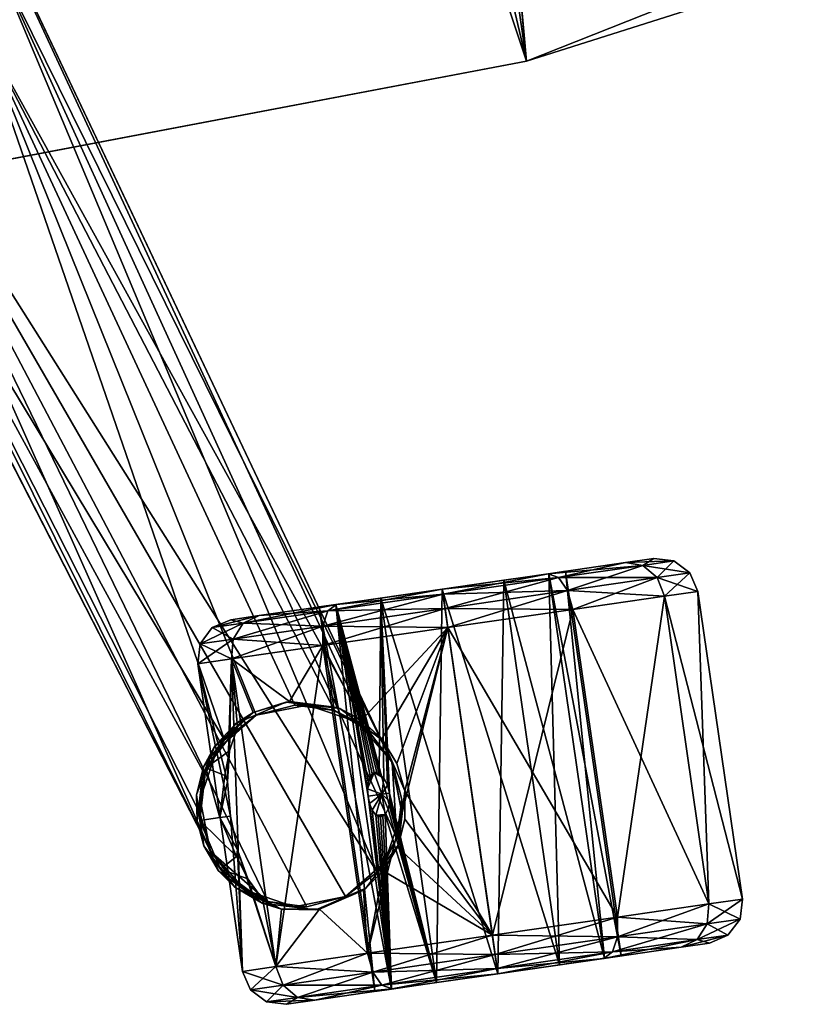
# Model space of a CAD drawing. Units: inches. Extents: x 800 to 997, y 1103 to 1254.
# Drawn here: x 855 to 859, y 1208 to 1213 of the extents above; entities that cross this region are included whole.
import ezdxf

# ---------------------------------------------------------------- set-up
doc = ezdxf.new("R2010")
doc.units = ezdxf.units.IN
doc.header["$MEASUREMENT"] = 0
for name, color, linetype in [('A-FURN', 7, 'Continuous'), ('A-FURN-ATTRIBUTE-T', 7, 'Continuous'), ('TK3SEAT_BASE', 250, 'Continuous'), ('TK3SEAT_SUP', 250, 'Continuous')]:
    doc.layers.add(name, color=color, linetype=linetype)

# ---------------------------------------------------------------- blocks, each defined once
blk = doc.blocks.new('3_NCOMNYQS')
at = {"layer": 'TK3SEAT_BASE'}
for points in [[(-8.9547, 5.7407, 15.5897), (-8.7901, 6.7457, 17.6353), (-8.6166, 7.1604, 15.7228)], [(-8.6166, 7.1604, 15.7228), (8.6927, 6.6946, 15.6732), (-8.9547, 5.7407, 15.5897)], [(-8.9547, 5.7407, 17.7005), (-8.7901, 6.7457, 17.6353), (-8.9547, 5.7407, 15.5897)], [(-8.7901, 6.7457, 17.6353), (-8.9547, 5.7407, 17.7005), (8.7082, 6.6441, 17.6525)], [(8.6927, 6.6946, 15.6732), (8.8406, 5.7407, 15.5897), (-8.9547, 5.7407, 15.5897)], [(-8.9547, 5.7407, 17.7005), (8.8406, 5.7407, 17.7005), (8.7082, 6.6441, 17.6525)], [(-9.1117, 2.1677, 15.4035), (-8.9547, 5.7407, 15.5897), (8.9827, 2.5061, 15.4126)], [(-9.0897, 2.6687, 17.6129), (8.9101, 4.1599, 17.649), (-8.9547, 5.7407, 17.7005)], [(8.9101, 4.1599, 17.649), (8.8406, 5.7407, 17.7005), (-8.9547, 5.7407, 17.7005)], [(-8.9547, 5.7407, 15.5897), (8.8406, 5.7407, 15.5897), (8.9827, 2.5061, 15.4126)]]:
    blk.add_3dface(points, dxfattribs=at)
for points, invisible_edges in [([(-8.9547, 5.7407, 15.5897), (-9.1117, 2.1677, 15.4035), (-9.0897, 2.6687, 17.6129)], 14), ([(-8.9547, 5.7407, 17.7005), (-8.9547, 5.7407, 15.5897), (-9.0897, 2.6687, 17.6129)], 2)]:
    blk.add_3dface(points, dxfattribs=dict(at, invisible_edges=invisible_edges))
at = {"layer": 'TK3SEAT_SUP'}
for points in [[(-13.4826, 6.1168, 1.2747), (-13.4106, 6.0209, 1.9013), (-13.4106, 6.1888, 1.2747)], [(-13.4826, 6.1168, 1.2747), (-13.4106, 6.1888, 1.2747), (-13.4826, 5.9585, 0.6842)], [(-13.4106, 6.1888, 1.2747), (-13.4106, 6.0209, 0.6482), (-13.4826, 5.9585, 0.6842)], [(-13.3121, 6.2152, 1.2747), (-13.4106, 6.1888, 1.2747), (-13.3121, 6.0438, 1.9145)], [(-13.4106, 6.1888, 1.2747), (-13.3121, 6.2152, 1.2747), (-13.4106, 6.0209, 0.6482)], [(-13.3121, 6.2152, 1.2747), (-13.3121, 6.0438, 0.635), (-13.4106, 6.0209, 0.6482)], [(-13.3121, 6.0438, 1.9145), (-13.4106, 6.1888, 1.2747), (-13.4106, 6.0209, 1.9013)], [(-11.7373, 6.0438, 0.635), (-13.3121, 6.0438, 0.635), (-11.7373, 6.2152, 1.2747)], [(-13.3121, 6.0438, 1.9145), (-11.7373, 6.0438, 1.9145), (-13.3121, 6.2152, 1.2747)], [(-11.7373, 6.0438, 1.9145), (-11.7373, 6.2152, 1.2747), (-13.3121, 6.2152, 1.2747)], [(-13.3121, 6.2152, 1.2747), (-11.7373, 6.2152, 1.2747), (-13.3121, 6.0438, 0.635)], [(-11.7373, 6.2152, 1.2747), (-11.6389, 6.1888, 1.2747), (-11.7373, 6.0438, 0.635)], [(-11.6389, 6.1888, 1.2747), (-11.7373, 6.2152, 1.2747), (-11.6389, 6.0209, 1.9013)], [(-11.7373, 6.2152, 1.2747), (-11.7373, 6.0438, 1.9145), (-11.6389, 6.0209, 1.9013)], [(-11.7373, 6.0438, 0.635), (-11.6389, 6.1888, 1.2747), (-11.6389, 6.0209, 0.6482)], [(-11.5669, 6.1168, 1.2747), (-11.6389, 6.0209, 0.6482), (-11.6389, 6.1888, 1.2747)], [(-11.5669, 6.1168, 1.2747), (-11.6389, 6.1888, 1.2747), (-11.5669, 5.9585, 1.8653)], [(-11.6389, 6.1888, 1.2747), (-11.6389, 6.0209, 1.9013), (-11.5669, 5.9585, 1.8653)], [(-13.509, 6.0184, 1.2747), (-13.4826, 6.1168, 1.2747), (-13.509, 5.8733, 0.7334)], [(-13.4826, 6.1168, 1.2747), (-13.509, 6.0184, 1.2747), (-13.4826, 5.9585, 1.8653)], [(-13.4826, 6.1168, 1.2747), (-13.4826, 5.9585, 0.6842), (-13.509, 5.8733, 0.7334)], [(-13.4826, 6.1168, 1.2747), (-13.4826, 5.9585, 1.8653), (-13.4106, 6.0209, 1.9013)], [(-11.5669, 6.1168, 1.2747), (-11.5669, 5.9585, 0.6842), (-11.6389, 6.0209, 0.6482)], [(-11.5405, 6.0184, 1.2747), (-11.5669, 6.1168, 1.2747), (-11.5405, 5.8733, 1.8161)], [(-11.5669, 6.1168, 1.2747), (-11.5405, 6.0184, 1.2747), (-11.5669, 5.9585, 0.6842)], [(-11.5669, 6.1168, 1.2747), (-11.5669, 5.9585, 1.8653), (-11.5405, 5.8733, 1.8161)], [(-13.3121, 5.5754, 0.1666), (-13.4106, 5.5623, 0.1895), (-13.3121, 6.0438, 0.635)], [(-13.3121, 5.5754, 2.3828), (-13.3121, 6.0438, 1.9145), (-13.4106, 6.0209, 1.9013)], [(-13.3121, 6.0438, 0.635), (-13.4106, 5.5623, 0.1895), (-13.4106, 6.0209, 0.6482)], [(-13.3121, 6.0438, 0.635), (-11.7373, 6.0438, 0.635), (-13.3121, 5.5754, 0.1666)], [(-11.7373, 6.0438, 1.9145), (-13.3121, 6.0438, 1.9145), (-11.7373, 5.5754, 2.3828)], [(-13.3121, 5.5754, 2.3828), (-11.7373, 5.5754, 2.3828), (-13.3121, 6.0438, 1.9145)], [(-11.7373, 6.0438, 0.635), (-11.7373, 5.5754, 0.1666), (-13.3121, 5.5754, 0.1666)], [(-11.7373, 5.5754, 2.3828), (-11.6389, 5.5623, 2.36), (-11.7373, 6.0438, 1.9145)], [(-11.7373, 5.5754, 0.1666), (-11.7373, 6.0438, 0.635), (-11.6389, 6.0209, 0.6482)], [(-11.7373, 6.0438, 1.9145), (-11.6389, 5.5623, 2.36), (-11.6389, 6.0209, 1.9013)], [(-13.509, 5.8733, 1.8161), (-13.4826, 5.9585, 1.8653), (-13.509, 6.0184, 1.2747)], [(-13.4826, 5.5262, 0.2519), (-13.4826, 5.9585, 0.6842), (-13.4106, 6.0209, 0.6482)], [(-13.4826, 5.5262, 0.2519), (-13.4106, 6.0209, 0.6482), (-13.4106, 5.5623, 0.1895)], [(-13.4106, 5.5623, 2.36), (-13.4106, 6.0209, 1.9013), (-13.4826, 5.9585, 1.8653)], [(-13.4106, 5.5623, 2.36), (-13.3121, 5.5754, 2.3828), (-13.4106, 6.0209, 1.9013)], [(-11.6389, 5.5623, 0.1895), (-11.7373, 5.5754, 0.1666), (-11.6389, 6.0209, 0.6482)], [(-11.5669, 5.5262, 2.2976), (-11.5669, 5.9585, 1.8653), (-11.6389, 6.0209, 1.9013)], [(-11.5669, 5.5262, 2.2976), (-11.6389, 6.0209, 1.9013), (-11.6389, 5.5623, 2.36)], [(-11.6389, 5.5623, 0.1895), (-11.6389, 6.0209, 0.6482), (-11.5669, 5.9585, 0.6842)], [(-11.5405, 5.8733, 0.7334), (-11.5669, 5.9585, 0.6842), (-11.5405, 6.0184, 1.2747)], [(-13.4826, 5.5262, 0.2519), (-13.509, 5.477, 0.3371), (-13.4826, 5.9585, 0.6842)], [(-13.4826, 5.5262, 2.2976), (-13.4826, 5.9585, 1.8653), (-13.509, 5.8733, 1.8161)], [(-13.509, 5.8733, 0.7334), (-13.4826, 5.9585, 0.6842), (-13.509, 5.477, 0.3371)], [(-13.4826, 5.5262, 2.2976), (-13.4106, 5.5623, 2.36), (-13.4826, 5.9585, 1.8653)], [(-11.5669, 5.5262, 0.2519), (-11.6389, 5.5623, 0.1895), (-11.5669, 5.9585, 0.6842)], [(-11.5669, 5.5262, 2.2976), (-11.5405, 5.477, 2.2124), (-11.5669, 5.9585, 1.8653)], [(-11.5669, 5.5262, 0.2519), (-11.5669, 5.9585, 0.6842), (-11.5405, 5.8733, 0.7334)], [(-11.5405, 5.8733, 1.8161), (-11.5669, 5.9585, 1.8653), (-11.5405, 5.477, 2.2124)], [(-13.509, 5.477, 2.2124), (-13.4826, 5.5262, 2.2976), (-13.509, 5.8733, 1.8161)], [(-11.5405, 5.477, 0.3371), (-11.5669, 5.5262, 0.2519), (-11.5405, 5.8733, 0.7334)], [(-13.509, 5.5656, 1.2747), (-11.5405, 5.5656, 1.2747), (-13.509, 5.4812, 1.5897)], [(-11.5405, 5.5656, 1.2747), (-13.509, 5.5656, 1.2747), (-11.5405, 5.4812, 0.9598)], [(-13.509, 5.4812, 0.9598), (-11.5405, 5.4812, 0.9598), (-13.509, 5.5656, 1.2747)], [(-11.5405, 5.5656, 1.2747), (-11.5405, 5.4812, 1.5897), (-13.509, 5.4812, 1.5897)], [(-13.4826, 5.5262, 0.2519), (-13.4106, 5.5623, 0.1895), (-13.4826, 4.9357, 0.0936)], [(-13.4826, 5.5262, 2.2976), (-13.4106, 4.9357, 2.5279), (-13.4106, 5.5623, 2.36)], [(-13.4106, 5.5623, 0.1895), (-13.4106, 4.9357, 0.0216), (-13.4826, 4.9357, 0.0936)], [(-13.3121, 5.5754, 2.3828), (-13.4106, 5.5623, 2.36), (-13.3121, 4.9357, 2.5543)], [(-13.4106, 5.5623, 0.1895), (-13.3121, 5.5754, 0.1666), (-13.4106, 4.9357, 0.0216)], [(-13.3121, 5.5754, 0.1666), (-13.3121, 4.9357, -0.0048), (-13.4106, 4.9357, 0.0216)], [(-13.4106, 4.9357, 2.5279), (-13.3121, 4.9357, 2.5543), (-13.4106, 5.5623, 2.36)], [(-11.7373, 4.9357, -0.0048), (-13.3121, 4.9357, -0.0048), (-11.7373, 5.5754, 0.1666)], [(-13.3121, 4.9357, 2.5543), (-11.7373, 4.9357, 2.5543), (-13.3121, 5.5754, 2.3828)], [(-11.7373, 4.9357, 2.5543), (-11.7373, 5.5754, 2.3828), (-13.3121, 5.5754, 2.3828)], [(-13.3121, 5.5754, 0.1666), (-11.7373, 5.5754, 0.1666), (-13.3121, 4.9357, -0.0048)], [(-11.7373, 5.5754, 0.1666), (-11.6389, 5.5623, 0.1895), (-11.7373, 4.9357, -0.0048)], [(-11.6389, 5.5623, 2.36), (-11.7373, 5.5754, 2.3828), (-11.6389, 4.9357, 2.5279)], [(-11.7373, 5.5754, 2.3828), (-11.7373, 4.9357, 2.5543), (-11.6389, 4.9357, 2.5279)], [(-11.7373, 4.9357, -0.0048), (-11.6389, 5.5623, 0.1895), (-11.6389, 4.9357, 0.0216)], [(-11.5669, 5.5262, 2.2976), (-11.6389, 5.5623, 2.36), (-11.5669, 4.9357, 2.4558)], [(-11.5669, 5.5262, 0.2519), (-11.6389, 4.9357, 0.0216), (-11.6389, 5.5623, 0.1895)], [(-11.6389, 5.5623, 2.36), (-11.6389, 4.9357, 2.5279), (-11.5669, 4.9357, 2.4558)], [(-13.509, 5.477, 0.3371), (-13.4826, 5.5262, 0.2519), (-13.509, 4.9357, 0.1921)], [(-13.4826, 5.5262, 0.2519), (-13.4826, 4.9357, 0.0936), (-13.509, 4.9357, 0.1921)], [(-13.4826, 5.5262, 2.2976), (-13.509, 5.477, 2.2124), (-13.4826, 4.9357, 2.4558)], [(-13.4826, 5.5262, 2.2976), (-13.4826, 4.9357, 2.4558), (-13.4106, 4.9357, 2.5279)], [(-11.5669, 5.5262, 0.2519), (-11.5669, 4.9357, 0.0936), (-11.6389, 4.9357, 0.0216)], [(-11.5405, 5.477, 2.2124), (-11.5669, 5.5262, 2.2976), (-11.5405, 4.9357, 2.3574)], [(-11.5669, 5.5262, 2.2976), (-11.5669, 4.9357, 2.4558), (-11.5405, 4.9357, 2.3574)], [(-11.5669, 5.5262, 0.2519), (-11.5405, 5.477, 0.3371), (-11.5669, 4.9357, 0.0936)], [(-11.5405, 5.2506, 1.8203), (-13.509, 5.2506, 1.8203), (-11.5405, 5.4812, 1.5897)], [(-13.509, 5.2506, 0.7292), (-11.5405, 5.2506, 0.7292), (-13.509, 5.4812, 0.9598)], [(-11.5405, 5.2506, 0.7292), (-11.5405, 5.4812, 0.9598), (-13.509, 5.4812, 0.9598)], [(-13.509, 5.4812, 1.5897), (-11.5405, 5.4812, 1.5897), (-13.509, 5.2506, 1.8203)], [(-13.509, 4.9357, 2.3574), (-13.4826, 4.9357, 2.4558), (-13.509, 5.477, 2.2124)], [(-11.5405, 4.9357, 0.1921), (-11.5669, 4.9357, 0.0936), (-11.5405, 5.477, 0.3371)], [(-13.509, 5.2506, 1.8203), (-11.5405, 5.2506, 1.8203), (-13.509, 4.9357, 1.9047)], [(-11.5405, 5.2506, 0.7292), (-13.509, 5.2506, 0.7292), (-11.5405, 4.9357, 0.6448)], [(-13.509, 4.9357, 0.6448), (-11.5405, 4.9357, 0.6448), (-13.509, 5.2506, 0.7292)], [(-11.5405, 5.2506, 1.8203), (-11.5405, 4.9357, 1.9047), (-13.509, 4.9357, 1.9047)], [(-13.509, 4.6207, 0.7292), (-11.5405, 4.6207, 0.7292), (-13.509, 4.9357, 0.6448)], [(-13.509, 4.9357, 1.9047), (-11.5405, 4.9357, 1.9047), (-13.509, 4.6207, 1.8203)], [(-11.5405, 4.9357, 1.9047), (-11.5405, 4.6207, 1.8203), (-13.509, 4.6207, 1.8203)], [(-11.5405, 4.6207, 0.7292), (-11.5405, 4.9357, 0.6448), (-13.509, 4.9357, 0.6448)], [(-13.509, 4.3943, 2.2124), (-13.4826, 4.3451, 2.2976), (-13.509, 4.9357, 2.3574)], [(-13.4826, 4.3451, 2.2976), (-13.4826, 4.9357, 2.4558), (-13.509, 4.9357, 2.3574)], [(-13.4826, 4.3451, 0.2519), (-13.509, 4.3943, 0.3371), (-13.4826, 4.9357, 0.0936)], [(-13.509, 4.9357, 0.1921), (-13.4826, 4.9357, 0.0936), (-13.509, 4.3943, 0.3371)], [(-13.4826, 4.3451, 2.2976), (-13.4106, 4.3091, 2.36), (-13.4826, 4.9357, 2.4558)], [(-13.4826, 4.3451, 0.2519), (-13.4826, 4.9357, 0.0936), (-13.4106, 4.9357, 0.0216)], [(-13.4826, 4.3451, 0.2519), (-13.4106, 4.9357, 0.0216), (-13.4106, 4.3091, 0.1895)], [(-13.4106, 4.3091, 2.36), (-13.4106, 4.9357, 2.5279), (-13.4826, 4.9357, 2.4558)], [(-13.3121, 4.2959, 0.1666), (-13.4106, 4.3091, 0.1895), (-13.3121, 4.9357, -0.0048)], [(-13.4106, 4.3091, 2.36), (-13.3121, 4.2959, 2.3828), (-13.4106, 4.9357, 2.5279)], [(-13.4106, 4.9357, 0.0216), (-13.3121, 4.9357, -0.0048), (-13.4106, 4.3091, 0.1895)], [(-13.3121, 4.2959, 2.3828), (-13.3121, 4.9357, 2.5543), (-13.4106, 4.9357, 2.5279)], [(-13.3121, 4.2959, 2.3828), (-12.9105, 4.4352, 2.4523), (-13.3121, 4.9357, 2.5543)], [(-13.3121, 4.9357, -0.0048), (-11.7373, 4.9357, -0.0048), (-13.3121, 4.2959, 0.1666)], [(-11.7373, 4.9357, -0.0048), (-11.7373, 4.2959, 0.1666), (-13.3121, 4.2959, 0.1666)], [(-12.9105, 4.4352, 2.4523), (-12.8019, 4.523, 2.4859), (-13.3121, 4.9357, 2.5543)], [(-12.8019, 4.523, 2.4859), (-12.6676, 4.5815, 2.5043), (-13.3121, 4.9357, 2.5543)], [(-12.6676, 4.5815, 2.5043), (-12.5247, 4.601, 2.5097), (-13.3121, 4.9357, 2.5543)], [(-13.3121, 4.9357, 2.5543), (-12.5247, 4.601, 2.5097), (-11.7373, 4.9357, 2.5543)], [(-12.5247, 4.601, 2.5097), (-12.3818, 4.5815, 2.5043), (-11.7373, 4.9357, 2.5543)], [(-12.3818, 4.5815, 2.5043), (-12.2476, 4.523, 2.4859), (-11.7373, 4.9357, 2.5543)], [(-11.7373, 4.9357, 2.5543), (-12.2476, 4.523, 2.4859), (-12.139, 4.4352, 2.4523)], [(-11.7373, 4.9357, 2.5543), (-12.139, 4.4352, 2.4523), (-11.7373, 4.2959, 2.3828)], [(-11.7373, 4.2959, 2.3828), (-11.6389, 4.3091, 2.36), (-11.7373, 4.9357, 2.5543)], [(-11.6389, 4.3091, 0.1895), (-11.7373, 4.2959, 0.1666), (-11.6389, 4.9357, 0.0216)], [(-11.6389, 4.9357, 2.5279), (-11.7373, 4.9357, 2.5543), (-11.6389, 4.3091, 2.36)], [(-11.7373, 4.2959, 0.1666), (-11.7373, 4.9357, -0.0048), (-11.6389, 4.9357, 0.0216)], [(-11.5669, 4.3451, 0.2519), (-11.6389, 4.3091, 0.1895), (-11.5669, 4.9357, 0.0936)], [(-11.5669, 4.3451, 2.2976), (-11.5669, 4.9357, 2.4558), (-11.6389, 4.9357, 2.5279)], [(-11.5669, 4.3451, 2.2976), (-11.6389, 4.9357, 2.5279), (-11.6389, 4.3091, 2.36)], [(-11.6389, 4.3091, 0.1895), (-11.6389, 4.9357, 0.0216), (-11.5669, 4.9357, 0.0936)], [(-11.5405, 4.3943, 0.3371), (-11.5669, 4.3451, 0.2519), (-11.5405, 4.9357, 0.1921)], [(-11.5669, 4.3451, 0.2519), (-11.5669, 4.9357, 0.0936), (-11.5405, 4.9357, 0.1921)], [(-11.5669, 4.3451, 2.2976), (-11.5405, 4.3943, 2.2124), (-11.5669, 4.9357, 2.4558)], [(-11.5405, 4.9357, 2.3574), (-11.5669, 4.9357, 2.4558), (-11.5405, 4.3943, 2.2124)], [(-11.5405, 4.6207, 0.7292), (-13.509, 4.6207, 0.7292), (-11.5405, 4.3901, 0.9598)], [(-13.509, 4.6207, 1.8203), (-12.6295, 4.4851, 1.715), (-13.509, 4.3901, 1.5897)], [(-13.509, 4.3901, 0.9598), (-11.5405, 4.3901, 0.9598), (-13.509, 4.6207, 0.7292)], [(-11.5405, 4.6207, 1.8203), (-12.5252, 4.5223, 1.7501), (-13.509, 4.6207, 1.8203)], [(-12.5252, 4.5223, 1.7501), (-12.5673, 4.5178, 1.7461), (-13.509, 4.6207, 1.8203)], [(-12.5673, 4.5178, 1.7461), (-12.6041, 4.5047, 1.7342), (-13.509, 4.6207, 1.8203)], [(-13.509, 4.6207, 1.8203), (-12.6041, 4.5047, 1.7342), (-12.6295, 4.4851, 1.715)], [(-12.7905, 4.5298, 2.6527), (-12.5247, 4.601, 2.6527), (-12.6676, 4.5815, 2.5043)], [(-12.5247, 4.601, 2.6527), (-12.5247, 4.601, 2.5097), (-12.6676, 4.5815, 2.5043)], [(-12.483, 4.518, 1.7462), (-12.5252, 4.5223, 1.7501), (-11.5405, 4.6207, 1.8203)], [(-12.259, 4.5298, 2.6527), (-12.3818, 4.5815, 2.5043), (-12.5247, 4.601, 2.6527)], [(-12.3818, 4.5815, 2.5043), (-12.5247, 4.601, 2.5097), (-12.5247, 4.601, 2.6527)], [(-12.4461, 4.5051, 1.7345), (-12.483, 4.518, 1.7462), (-11.5405, 4.6207, 1.8203)], [(-12.4203, 4.4855, 1.7154), (-12.4461, 4.5051, 1.7345), (-11.5405, 4.6207, 1.8203)], [(-11.5405, 4.3901, 1.5897), (-12.4203, 4.4855, 1.7154), (-11.5405, 4.6207, 1.8203)], [(-12.8672, 4.4499, 2.6527), (-12.7548, 4.5267, 3.9323), (-12.6312, 4.5702, 2.6527)], [(-12.8019, 4.523, 2.4859), (-12.7905, 4.5298, 2.6527), (-12.6676, 4.5815, 2.5043)], [(-12.7548, 4.5267, 3.9323), (-12.5662, 4.5797, 3.9886), (-12.6312, 4.5702, 2.6527)], [(-12.5662, 4.5797, 3.9886), (-12.7548, 4.5267, 3.9323), (-12.3742, 4.5587, 4.0544)], [(-12.3742, 4.5587, 4.0544), (-12.7548, 4.5267, 3.9323), (-8.0208, 3.1393, 5.5364)], [(-12.6312, 4.5702, 2.6527), (-12.5662, 4.5797, 3.9886), (-12.3742, 4.5587, 3.1406)], [(-12.3666, 4.5563, 2.6527), (-12.6312, 4.5702, 2.6527), (-12.3742, 4.5587, 3.1406)], [(-12.3742, 4.5587, 4.0544), (-12.3742, 4.5587, 3.1406), (-12.5662, 4.5797, 3.9886)], [(-12.2476, 4.523, 2.4859), (-12.3818, 4.5815, 2.5043), (-12.259, 4.5298, 2.6527)], [(-12.3742, 4.5587, 3.1406), (-7.3372, 3.0085, 3.9854), (-12.1978, 4.4633, 3.1777)], [(-12.1978, 4.4633, 3.1777), (-12.3666, 4.5563, 2.6527), (-12.3742, 4.5587, 3.1406)], [(-12.3742, 4.5587, 4.0544), (-8.0208, 3.1393, 5.5364), (-7.3376, 3.0087, 5.7378)], [(-12.3666, 4.5563, 2.6527), (-12.1978, 4.4633, 3.1777), (-12.1444, 4.412, 2.6527)], [(-12.7905, 4.5298, 2.6527), (-12.9105, 4.4352, 2.4523), (-12.985, 4.3353, 2.6527)], [(-12.7548, 4.5267, 3.9323), (-12.8672, 4.4499, 2.6527), (-12.9121, 4.404, 3.894)], [(-12.9121, 4.404, 3.894), (-8.0208, 3.1393, 5.5364), (-12.7548, 4.5267, 3.9323)], [(-12.8019, 4.523, 2.4859), (-12.9105, 4.4352, 2.4523), (-12.7905, 4.5298, 2.6527)], [(-12.6295, 4.4851, 1.715), (-12.6041, 4.5047, 1.7342), (-12.525, 4.4841, 1.6971)], [(-12.6041, 4.5047, 1.7342), (-12.5673, 4.5178, 1.7461), (-12.525, 4.4841, 1.6971)], [(-12.5673, 4.5178, 1.7461), (-12.5252, 4.5223, 1.7501), (-12.525, 4.4841, 1.6971)], [(-12.5252, 4.5223, 1.7501), (-12.483, 4.518, 1.7462), (-12.525, 4.4841, 1.6971)], [(-12.483, 4.518, 1.7462), (-12.4461, 4.5051, 1.7345), (-12.525, 4.4841, 1.6971)], [(-12.525, 4.4841, 1.6971), (-12.4461, 4.5051, 1.7345), (-12.4113, 4.4612, 1.689)], [(-12.4203, 4.4855, 1.7154), (-12.4113, 4.4612, 1.689), (-12.4461, 4.5051, 1.7345)], [(-12.2476, 4.523, 2.4859), (-12.259, 4.5298, 2.6527), (-12.139, 4.4352, 2.4523)], [(-12.259, 4.5298, 2.6527), (-12.0645, 4.3353, 2.6527), (-12.139, 4.4352, 2.4523)], [(-12.6295, 4.4851, 1.715), (-12.6365, 4.4732, 1.7025), (-13.509, 4.3901, 1.5897)], [(-12.6365, 4.4732, 1.7025), (-12.6381, 4.4609, 1.6887), (-13.509, 4.3901, 1.5897)], [(-12.6381, 4.4609, 1.6887), (-12.6341, 4.4492, 1.6749), (-13.509, 4.3901, 1.5897)], [(-12.6341, 4.4492, 1.6749), (-12.6252, 4.4389, 1.6621), (-13.509, 4.3901, 1.5897)], [(-13.0115, 4.2277, 2.6527), (-12.9121, 4.404, 3.894), (-12.8672, 4.4499, 2.6527)], [(-12.6341, 4.4492, 1.6749), (-12.6381, 4.4609, 1.6887), (-12.6365, 4.4732, 1.7025)], [(-12.6365, 4.4732, 1.7025), (-12.6295, 4.4851, 1.715), (-12.6252, 4.4389, 1.6621)], [(-12.6341, 4.4492, 1.6749), (-12.6365, 4.4732, 1.7025), (-12.6252, 4.4389, 1.6621)], [(-12.6252, 4.4389, 1.6621), (-12.6295, 4.4851, 1.715), (-12.525, 4.4841, 1.6971)], [(-12.6252, 4.4389, 1.6621), (-12.525, 4.4841, 1.6971), (-12.5973, 4.424, 1.6421)], [(-12.5624, 4.4157, 1.6303), (-12.5973, 4.424, 1.6421), (-12.525, 4.4841, 1.6971)], [(-12.5247, 4.4131, 1.6265), (-12.5624, 4.4157, 1.6303), (-12.525, 4.4841, 1.6971)], [(-12.4871, 4.4157, 1.6303), (-12.5247, 4.4131, 1.6265), (-12.525, 4.4841, 1.6971)], [(-12.4871, 4.4157, 1.6303), (-12.525, 4.4841, 1.6971), (-12.4113, 4.4612, 1.689)], [(-12.4871, 4.4157, 1.6303), (-12.4113, 4.4612, 1.689), (-12.4521, 4.424, 1.6421)], [(-12.4241, 4.439, 1.6622), (-12.4521, 4.424, 1.6421), (-12.4113, 4.4612, 1.689)], [(-12.4152, 4.4493, 1.6751), (-12.4241, 4.439, 1.6622), (-12.4113, 4.4612, 1.689)], [(-12.4241, 4.439, 1.6622), (-12.4152, 4.4493, 1.6751), (-11.5405, 4.3901, 1.5897)], [(-12.4131, 4.4736, 1.7028), (-12.4203, 4.4855, 1.7154), (-11.5405, 4.3901, 1.5897)], [(-12.4203, 4.4855, 1.7154), (-12.4131, 4.4736, 1.7028), (-12.4113, 4.4612, 1.689)], [(-12.4152, 4.4493, 1.6751), (-12.4113, 4.4612, 1.689), (-11.5405, 4.3901, 1.5897)], [(-12.4113, 4.4612, 1.689), (-12.4131, 4.4736, 1.7028), (-11.5405, 4.3901, 1.5897)], [(-12.0713, 4.307, 3.2096), (-12.1978, 4.4633, 3.1777), (-8.3607, 3.0143, 3.8529)], [(-12.1978, 4.4633, 3.1777), (-7.3372, 3.0085, 3.9854), (-8.3607, 3.0143, 3.8529)], [(-12.1978, 4.4633, 3.1777), (-12.0713, 4.307, 3.2096), (-12.1444, 4.412, 2.6527)], [(-12.6252, 4.4389, 1.6621), (-12.5973, 4.424, 1.6421), (-13.509, 4.3901, 1.5897)], [(-12.5973, 4.424, 1.6421), (-12.5624, 4.4157, 1.6303), (-13.509, 4.3901, 1.5897)], [(-12.5624, 4.4157, 1.6303), (-12.5247, 4.4131, 1.6265), (-13.509, 4.3901, 1.5897)], [(-11.5405, 4.3901, 1.5897), (-13.509, 4.3901, 1.5897), (-12.5247, 4.4131, 1.6265)], [(-13.4826, 4.3451, 2.2976), (-13.509, 4.3943, 2.2124), (-13.4826, 3.9128, 1.8653)], [(-13.509, 4.3943, 0.3371), (-13.4826, 4.3451, 0.2519), (-13.509, 3.9981, 0.7334)], [(-13.509, 3.9981, 1.8161), (-13.4826, 3.9128, 1.8653), (-13.509, 4.3943, 2.2124)], [(-13.509, 4.3058, 1.2747), (-11.5405, 4.3058, 1.2747), (-13.509, 4.3901, 0.9598)], [(-11.5405, 4.3058, 1.2747), (-13.509, 4.3058, 1.2747), (-11.5405, 4.3901, 1.5897)], [(-11.5405, 4.3058, 1.2747), (-11.5405, 4.3901, 0.9598), (-13.509, 4.3901, 0.9598)], [(-13.509, 4.3058, 1.2747), (-13.509, 4.3901, 1.5897), (-11.5405, 4.3901, 1.5897)], [(-12.9924, 4.322, 2.3975), (-12.9105, 4.4352, 2.4523), (-13.3121, 4.2959, 2.3828)], [(-13.0115, 4.2277, 3.8803), (-12.9121, 4.404, 3.894), (-13.0115, 4.2277, 2.6527)], [(-13.0115, 4.2277, 3.8803), (-8.2892, 2.3403, 5.5364), (-12.9121, 4.404, 3.894)], [(-12.9924, 4.322, 2.3975), (-12.985, 4.3353, 2.6527), (-12.9105, 4.4352, 2.4523)], [(-12.9121, 4.404, 3.894), (-8.2892, 2.3403, 5.5364), (-8.0208, 3.1393, 5.5364)], [(-12.4871, 4.4157, 1.6303), (-11.5405, 4.3901, 1.5897), (-12.5247, 4.4131, 1.6265)], [(-12.4871, 4.4157, 1.6303), (-12.4521, 4.424, 1.6421), (-11.5405, 4.3901, 1.5897)], [(-12.4521, 4.424, 1.6421), (-12.4241, 4.439, 1.6622), (-11.5405, 4.3901, 1.5897)], [(-12.1444, 4.412, 2.6527), (-12.0713, 4.307, 3.2096), (-12.0241, 4.1759, 2.6527)], [(-12.139, 4.4352, 2.4523), (-12.057, 4.322, 2.3975), (-11.7373, 4.2959, 2.3828)], [(-12.0645, 4.3353, 2.6527), (-12.057, 4.322, 2.3975), (-12.139, 4.4352, 2.4523)], [(-11.5669, 4.3451, 0.2519), (-11.5405, 4.3943, 0.3371), (-11.5669, 3.9128, 0.6842)], [(-11.5405, 4.3943, 2.2124), (-11.5669, 4.3451, 2.2976), (-11.5405, 3.9981, 1.8161)], [(-11.5405, 3.9981, 0.7334), (-11.5669, 3.9128, 0.6842), (-11.5405, 4.3943, 0.3371)], [(-13.4826, 4.3451, 0.2519), (-13.4826, 3.9128, 0.6842), (-13.509, 3.9981, 0.7334)], [(-13.4826, 4.3451, 2.2976), (-13.4826, 3.9128, 1.8653), (-13.4106, 3.8504, 1.9013)], [(-13.4826, 4.3451, 2.2976), (-13.4106, 3.8504, 1.9013), (-13.4106, 4.3091, 2.36)], [(-13.4826, 4.3451, 0.2519), (-13.4106, 4.3091, 0.1895), (-13.4826, 3.9128, 0.6842)], [(-11.5669, 4.3451, 0.2519), (-11.5669, 3.9128, 0.6842), (-11.6389, 3.8504, 0.6482)], [(-11.5669, 4.3451, 0.2519), (-11.6389, 3.8504, 0.6482), (-11.6389, 4.3091, 0.1895)], [(-11.5669, 4.3451, 2.2976), (-11.6389, 4.3091, 2.36), (-11.5669, 3.9128, 1.8653)], [(-11.5669, 4.3451, 2.2976), (-11.5669, 3.9128, 1.8653), (-11.5405, 3.9981, 1.8161)], [(-13.4106, 4.3091, 0.1895), (-13.4106, 3.8504, 0.6482), (-13.4826, 3.9128, 0.6842)], [(-13.4106, 4.3091, 0.1895), (-13.3121, 4.2959, 0.1666), (-13.4106, 3.8504, 0.6482)], [(-13.3121, 4.2959, 2.3828), (-13.4106, 4.3091, 2.36), (-13.3121, 3.8276, 1.9145)], [(-13.3121, 3.8276, 1.9145), (-13.4106, 4.3091, 2.36), (-13.4106, 3.8504, 1.9013)], [(-13.3121, 4.2959, 0.1666), (-13.3121, 3.8276, 0.635), (-13.4106, 3.8504, 0.6482)], [(-13.0559, 4.0872, 2.2325), (-12.9924, 4.322, 2.3975), (-13.3121, 4.2959, 2.3828)], [(-13.3121, 3.8276, 1.9145), (-13.0559, 4.0872, 2.2325), (-13.3121, 4.2959, 2.3828)], [(-11.7373, 3.8276, 0.635), (-13.3121, 3.8276, 0.635), (-11.7373, 4.2959, 0.1666)], [(-13.3121, 4.2959, 0.1666), (-11.7373, 4.2959, 0.1666), (-13.3121, 3.8276, 0.635)], [(-13.0562, 4.0695, 2.6527), (-12.985, 4.3353, 2.6527), (-12.9924, 4.322, 2.3975)], [(-13.0559, 4.0872, 2.2325), (-13.0562, 4.0695, 2.6527), (-12.9924, 4.322, 2.3975)], [(-12.0148, 4.1128, 3.2311), (-12.0713, 4.307, 3.2096), (-8.3607, 3.0143, 3.8529)], [(-12.0148, 4.1128, 3.2311), (-12.0241, 4.1759, 2.6527), (-12.0713, 4.307, 3.2096)], [(-11.9932, 4.0695, 2.6527), (-11.9935, 4.0872, 2.2325), (-12.0645, 4.3353, 2.6527)], [(-11.9935, 4.0872, 2.2325), (-12.057, 4.322, 2.3975), (-12.0645, 4.3353, 2.6527)], [(-12.057, 4.322, 2.3975), (-11.9935, 4.0872, 2.2325), (-11.7373, 4.2959, 2.3828)], [(-11.7373, 4.2959, 2.3828), (-11.9935, 4.0872, 2.2325), (-11.7373, 3.8276, 1.9145)], [(-11.6389, 4.3091, 2.36), (-11.7373, 4.2959, 2.3828), (-11.6389, 3.8504, 1.9013)], [(-11.7373, 4.2959, 0.1666), (-11.6389, 4.3091, 0.1895), (-11.7373, 3.8276, 0.635)], [(-11.7373, 3.8276, 0.635), (-11.6389, 4.3091, 0.1895), (-11.6389, 3.8504, 0.6482)], [(-11.7373, 4.2959, 2.3828), (-11.7373, 3.8276, 1.9145), (-11.6389, 3.8504, 1.9013)], [(-11.6389, 4.3091, 2.36), (-11.6389, 3.8504, 1.9013), (-11.5669, 3.9128, 1.8653)], [(-13.0254, 3.9631, 2.6527), (-13.0347, 4.0265, 3.894), (-13.0115, 4.2277, 2.6527)], [(-13.0347, 4.0265, 3.894), (-13.0115, 4.2277, 3.8803), (-13.0115, 4.2277, 2.6527)], [(-13.0115, 4.2277, 3.8803), (-13.0347, 4.0265, 3.894), (-8.2892, 2.3403, 5.5364)], [(-12.0241, 4.1759, 2.6527), (-12.0148, 4.1128, 3.2311), (-12.038, 3.9114, 2.6527)], [(-12.038, 3.9112, 3.2388), (-12.0148, 4.1128, 3.2311), (-8.3607, 3.0143, 3.8529)], [(-12.0148, 4.1128, 3.2311), (-12.038, 3.9112, 3.2388), (-12.038, 3.9114, 2.6527)], [(-13.0277, 3.8976, 2.0228), (-13.0559, 4.0872, 2.2325), (-13.3121, 3.8276, 1.9145)], [(-13.0559, 4.0872, 2.2325), (-13.0277, 3.8976, 2.0228), (-13.0562, 4.0695, 2.6527)], [(-13.0562, 4.0695, 2.6527), (-13.0277, 3.8976, 2.0228), (-12.985, 3.8038, 2.6527)], [(-11.9932, 4.0695, 2.6527), (-12.0645, 3.8038, 2.6527), (-12.0218, 3.8976, 2.0228)], [(-11.9935, 4.0872, 2.2325), (-12.0218, 3.8976, 2.0228), (-11.7373, 3.8276, 1.9145)], [(-11.9935, 4.0872, 2.2325), (-11.9932, 4.0695, 2.6527), (-12.0218, 3.8976, 2.0228)], [(-13.509, 3.853, 1.2747), (-13.4826, 3.7546, 1.2747), (-13.509, 3.9981, 1.8161)], [(-13.4826, 3.7546, 1.2747), (-13.4826, 3.9128, 1.8653), (-13.509, 3.9981, 1.8161)], [(-13.509, 3.9981, 0.7334), (-13.4826, 3.9128, 0.6842), (-13.509, 3.853, 1.2747)], [(-13.0347, 4.0265, 3.894), (-13.0254, 3.9631, 2.6527), (-12.9795, 3.8348, 3.9324)], [(-13.0347, 4.0265, 3.894), (-12.9795, 3.8348, 3.9324), (-8.2892, 2.3403, 5.5364)], [(-11.5405, 3.853, 1.2747), (-11.5669, 3.7546, 1.2747), (-11.5405, 3.9981, 0.7334)], [(-11.5669, 3.7546, 1.2747), (-11.5669, 3.9128, 0.6842), (-11.5405, 3.9981, 0.7334)], [(-11.5405, 3.9981, 1.8161), (-11.5669, 3.9128, 1.8653), (-11.5405, 3.853, 1.2747)], [(-12.9051, 3.7271, 2.6527), (-12.9795, 3.8348, 3.9324), (-13.0254, 3.9631, 2.6527)], [(-13.4826, 3.7546, 1.2747), (-13.509, 3.853, 1.2747), (-13.4826, 3.9128, 0.6842)], [(-13.4826, 3.7546, 1.2747), (-13.4826, 3.9128, 0.6842), (-13.4106, 3.8504, 0.6482)], [(-13.4826, 3.7546, 1.2747), (-13.4106, 3.6825, 1.2747), (-13.4826, 3.9128, 1.8653)], [(-13.4106, 3.6825, 1.2747), (-13.4106, 3.8504, 1.9013), (-13.4826, 3.9128, 1.8653)], [(-12.9651, 3.8091, 1.8814), (-13.0277, 3.8976, 2.0228), (-13.3121, 3.8276, 1.9145)], [(-12.885, 3.6788, 2.0228), (-12.985, 3.8038, 2.6527), (-13.0277, 3.8976, 2.0228)], [(-12.885, 3.6788, 2.0228), (-13.0277, 3.8976, 2.0228), (-12.9734, 3.8105, 1.9061)], [(-13.0277, 3.8976, 2.0228), (-12.9651, 3.8091, 1.8814), (-12.9734, 3.8105, 1.9061)], [(-12.038, 3.9114, 2.6527), (-12.1379, 3.7345, 3.2311), (-12.1823, 3.6892, 2.6527)], [(-12.0218, 3.8976, 2.0228), (-12.0645, 3.8038, 2.6527), (-12.1645, 3.6788, 2.0228)], [(-12.0218, 3.8976, 2.0228), (-12.1645, 3.6788, 2.0228), (-12.0761, 3.8105, 1.9061)], [(-12.038, 3.9112, 3.2388), (-12.1379, 3.7345, 3.2311), (-12.038, 3.9114, 2.6527)], [(-12.038, 3.9112, 3.2388), (-8.3607, 3.0143, 3.8529), (-12.1379, 3.7345, 3.2311)], [(-12.0218, 3.8976, 2.0228), (-12.0843, 3.8092, 1.8816), (-11.7373, 3.8276, 1.9145)], [(-12.0218, 3.8976, 2.0228), (-12.0761, 3.8105, 1.9061), (-12.0843, 3.8092, 1.8816)], [(-11.5669, 3.7546, 1.2747), (-11.5669, 3.9128, 1.8653), (-11.6389, 3.8504, 1.9013)], [(-11.5669, 3.7546, 1.2747), (-11.6389, 3.6825, 1.2747), (-11.5669, 3.9128, 0.6842)], [(-11.6389, 3.6825, 1.2747), (-11.6389, 3.8504, 0.6482), (-11.5669, 3.9128, 0.6842)], [(-11.5669, 3.7546, 1.2747), (-11.5405, 3.853, 1.2747), (-11.5669, 3.9128, 1.8653)], [(-13.4826, 3.7546, 1.2747), (-13.4106, 3.8504, 0.6482), (-13.4106, 3.6825, 1.2747)], [(-13.4106, 3.6825, 1.2747), (-13.3121, 3.6561, 1.2747), (-13.4106, 3.8504, 1.9013)], [(-13.3121, 3.6561, 1.2747), (-13.3121, 3.8276, 1.9145), (-13.4106, 3.8504, 1.9013)], [(-13.3121, 3.8276, 0.635), (-13.4106, 3.6825, 1.2747), (-13.4106, 3.8504, 0.6482)], [(-11.6389, 3.6825, 1.2747), (-11.7373, 3.6561, 1.2747), (-11.6389, 3.8504, 0.6482)], [(-11.7373, 3.6561, 1.2747), (-11.7373, 3.8276, 0.635), (-11.6389, 3.8504, 0.6482)], [(-11.7373, 3.8276, 1.9145), (-11.6389, 3.6825, 1.2747), (-11.6389, 3.8504, 1.9013)], [(-11.5669, 3.7546, 1.2747), (-11.6389, 3.8504, 1.9013), (-11.6389, 3.6825, 1.2747)], [(-13.3121, 3.6561, 1.2747), (-13.4106, 3.6825, 1.2747), (-13.3121, 3.8276, 0.635)], [(-13.3121, 3.6561, 1.2747), (-12.6996, 3.7191, 1.6712), (-13.3121, 3.8276, 1.9145)], [(-13.3121, 3.8276, 0.635), (-11.7373, 3.8276, 0.635), (-13.3121, 3.6561, 1.2747)], [(-11.7373, 3.8276, 0.635), (-11.7373, 3.6561, 1.2747), (-13.3121, 3.6561, 1.2747)], [(-12.6996, 3.7191, 1.6712), (-12.8521, 3.7505, 1.757), (-13.3121, 3.8276, 1.9145)], [(-12.8521, 3.7505, 1.757), (-12.9651, 3.8091, 1.8814), (-13.3121, 3.8276, 1.9145)], [(-12.7905, 3.6092, 2.6527), (-12.985, 3.8038, 2.6527), (-12.885, 3.6788, 2.0228)], [(-12.8581, 3.6812, 3.9886), (-12.9795, 3.8348, 3.9324), (-12.9051, 3.7271, 2.6527)], [(-12.8581, 3.6812, 3.9886), (-12.6905, 3.5853, 4.0544), (-12.9795, 3.8348, 3.9324)], [(-12.9795, 3.8348, 3.9324), (-12.6905, 3.5853, 4.0544), (-8.2892, 2.3403, 5.5364)], [(-12.885, 3.6788, 2.0228), (-12.9734, 3.8105, 1.9061), (-12.7838, 3.6209, 1.9061)], [(-12.9651, 3.8091, 1.8814), (-12.8521, 3.7505, 1.757), (-12.9734, 3.8105, 1.9061)], [(-12.8521, 3.7505, 1.757), (-12.7838, 3.6209, 1.9061), (-12.9734, 3.8105, 1.9061)], [(-11.7373, 3.8276, 1.9145), (-12.3493, 3.7192, 1.6714), (-11.7373, 3.6561, 1.2747)], [(-11.7373, 3.8276, 1.9145), (-12.197, 3.7507, 1.7573), (-12.3493, 3.7192, 1.6714)], [(-12.197, 3.7507, 1.7573), (-12.0843, 3.8092, 1.8816), (-12.2657, 3.6209, 1.9061)], [(-12.2657, 3.6209, 1.9061), (-12.0843, 3.8092, 1.8816), (-12.1645, 3.6788, 2.0228)], [(-12.259, 3.6092, 2.6527), (-12.1645, 3.6788, 2.0228), (-12.0645, 3.8038, 2.6527)], [(-12.0843, 3.8092, 1.8816), (-12.197, 3.7507, 1.7573), (-11.7373, 3.8276, 1.9145)], [(-12.0761, 3.8105, 1.9061), (-12.1645, 3.6788, 2.0228), (-12.0843, 3.8092, 1.8816)], [(-11.7373, 3.6561, 1.2747), (-11.6389, 3.6825, 1.2747), (-11.7373, 3.8276, 1.9145)], [(-12.6996, 3.7191, 1.6712), (-12.732, 3.7106, 1.6971), (-12.8521, 3.7505, 1.757)], [(-12.732, 3.7106, 1.6971), (-12.7838, 3.6209, 1.9061), (-12.8521, 3.7505, 1.757)], [(-12.197, 3.7507, 1.7573), (-12.3175, 3.7106, 1.6971), (-12.3493, 3.7192, 1.6714)], [(-12.3175, 3.7106, 1.6971), (-12.197, 3.7507, 1.7573), (-12.2657, 3.6209, 1.9061)], [(-12.6996, 3.7191, 1.6712), (-13.3121, 3.6561, 1.2747), (-12.5244, 3.7095, 1.6405)], [(-11.7373, 3.6561, 1.2747), (-12.5244, 3.7095, 1.6405), (-13.3121, 3.6561, 1.2747)], [(-12.6829, 3.5828, 2.6527), (-12.8581, 3.6812, 3.9886), (-12.9051, 3.7271, 2.6527)], [(-12.732, 3.7106, 1.6971), (-12.5246, 3.5515, 1.9061), (-12.7838, 3.6209, 1.9061)], [(-12.732, 3.7106, 1.6971), (-12.6996, 3.7191, 1.6712), (-12.5245, 3.655, 1.6971)], [(-12.732, 3.7106, 1.6971), (-12.5245, 3.655, 1.6971), (-12.5246, 3.5515, 1.9061)], [(-12.6996, 3.7191, 1.6712), (-12.5244, 3.7095, 1.6405), (-12.5245, 3.655, 1.6971)], [(-12.3175, 3.7106, 1.6971), (-12.5245, 3.655, 1.6971), (-12.3493, 3.7192, 1.6714)], [(-12.5245, 3.655, 1.6971), (-12.5244, 3.7095, 1.6405), (-12.3493, 3.7192, 1.6714)], [(-12.3175, 3.7106, 1.6971), (-12.2657, 3.6209, 1.9061), (-12.5245, 3.655, 1.6971)], [(-12.3493, 3.7192, 1.6714), (-12.5244, 3.7095, 1.6405), (-11.7373, 3.6561, 1.2747)], [(-12.1379, 3.7345, 3.2311), (-8.6001, 2.2416, 3.8529), (-12.2977, 3.6108, 3.2095)], [(-12.1379, 3.7345, 3.2311), (-12.2977, 3.6108, 3.2095), (-12.1823, 3.6892, 2.6527)], [(-12.1379, 3.7345, 3.2311), (-8.3607, 3.0143, 3.8529), (-8.6001, 2.2416, 3.8529)], [(-12.6553, 3.5543, 2.0228), (-12.7905, 3.6092, 2.6527), (-12.885, 3.6788, 2.0228)], [(-12.885, 3.6788, 2.0228), (-12.7838, 3.6209, 1.9061), (-12.6553, 3.5543, 2.0228)], [(-12.6905, 3.5853, 4.0544), (-12.8581, 3.6812, 3.9886), (-12.6905, 3.5853, 3.1406)], [(-12.6829, 3.5828, 2.6527), (-12.6905, 3.5853, 3.1406), (-12.8581, 3.6812, 3.9886)], [(-12.2657, 3.6209, 1.9061), (-12.5246, 3.5515, 1.9061), (-12.5245, 3.655, 1.6971)], [(-12.1823, 3.6892, 2.6527), (-12.2977, 3.6108, 3.2095), (-12.4183, 3.5689, 2.6527)], [(-12.1645, 3.6788, 2.0228), (-12.259, 3.6092, 2.6527), (-12.3941, 3.5543, 2.0228)], [(-12.3941, 3.5543, 2.0228), (-12.2657, 3.6209, 1.9061), (-12.1645, 3.6788, 2.0228)], [(-12.7905, 3.6092, 2.6527), (-12.6553, 3.5543, 2.0228), (-12.5247, 3.538, 2.6527)], [(-12.6553, 3.5543, 2.0228), (-12.7838, 3.6209, 1.9061), (-12.5246, 3.5515, 1.9061)], [(-12.259, 3.6092, 2.6527), (-12.5247, 3.538, 2.6527), (-12.3941, 3.5543, 2.0228)], [(-12.2657, 3.6209, 1.9061), (-12.3941, 3.5543, 2.0228), (-12.5246, 3.5515, 1.9061)], [(-12.4917, 3.5588, 3.1777), (-12.2977, 3.6108, 3.2095), (-8.6001, 2.2416, 3.8529)], [(-12.4917, 3.5588, 3.1777), (-12.4183, 3.5689, 2.6527), (-12.2977, 3.6108, 3.2095)], [(-7.7043, 1.8787, 3.9854), (-12.6905, 3.5853, 3.1406), (-8.6001, 2.2416, 3.8529)], [(-12.6905, 3.5853, 3.1406), (-12.4917, 3.5588, 3.1777), (-8.6001, 2.2416, 3.8529)], [(-12.4917, 3.5588, 3.1777), (-12.6905, 3.5853, 3.1406), (-12.6829, 3.5828, 2.6527)], [(-12.6905, 3.5853, 4.0544), (-7.7046, 1.8788, 5.7378), (-8.2892, 2.3403, 5.5364)], [(-12.4183, 3.5689, 2.6527), (-12.4917, 3.5588, 3.1777), (-12.6829, 3.5828, 2.6527)], [(-12.3941, 3.5543, 2.0228), (-12.5247, 3.538, 2.6527), (-12.6553, 3.5543, 2.0228)], [(-12.6553, 3.5543, 2.0228), (-12.5246, 3.5515, 1.9061), (-12.3941, 3.5543, 2.0228)]]:
    blk.add_3dface(points, dxfattribs=at)
for points, invisible_edges in [([(-13.509, 5.8733, 1.8161), (-13.509, 6.0184, 1.2747), (-13.509, 5.5656, 1.2747)], 14), ([(-13.509, 6.0184, 1.2747), (-13.509, 5.8733, 0.7334), (-13.509, 5.5656, 1.2747)], 14), ([(-11.5405, 5.8733, 0.7334), (-11.5405, 6.0184, 1.2747), (-11.5405, 5.5656, 1.2747)], 14), ([(-11.5405, 6.0184, 1.2747), (-11.5405, 5.8733, 1.8161), (-11.5405, 5.5656, 1.2747)], 14), ([(-13.509, 5.5656, 1.2747), (-13.509, 5.8733, 0.7334), (-13.509, 5.4812, 0.9598)], 3), ([(-13.509, 5.4812, 1.5897), (-13.509, 5.8733, 1.8161), (-13.509, 5.5656, 1.2747)], 3), ([(-13.509, 5.8733, 1.8161), (-13.509, 5.4812, 1.5897), (-13.509, 5.477, 2.2124)], 3), ([(-13.509, 5.8733, 0.7334), (-13.509, 5.477, 0.3371), (-13.509, 5.4812, 0.9598)], 14), ([(-11.5405, 5.477, 2.2124), (-11.5405, 5.4812, 1.5897), (-11.5405, 5.8733, 1.8161)], 3), ([(-11.5405, 5.4812, 0.9598), (-11.5405, 5.8733, 0.7334), (-11.5405, 5.5656, 1.2747)], 3), ([(-11.5405, 5.8733, 0.7334), (-11.5405, 5.4812, 0.9598), (-11.5405, 5.477, 0.3371)], 3), ([(-11.5405, 5.5656, 1.2747), (-11.5405, 5.8733, 1.8161), (-11.5405, 5.4812, 1.5897)], 3), ([(-13.509, 5.2506, 1.8203), (-13.509, 5.477, 2.2124), (-13.509, 5.4812, 1.5897)], 3), ([(-13.509, 5.4812, 0.9598), (-13.509, 5.477, 0.3371), (-13.509, 5.2506, 0.7292)], 3), ([(-13.509, 5.2506, 1.8203), (-13.509, 4.9357, 2.3574), (-13.509, 5.477, 2.2124)], 13), ([(-13.509, 4.9357, 0.1921), (-13.509, 4.9357, 0.6448), (-13.509, 5.477, 0.3371)], 3), ([(-13.509, 4.9357, 0.6448), (-13.509, 5.2506, 0.7292), (-13.509, 5.477, 0.3371)], 14), ([(-11.5405, 5.2506, 1.8203), (-11.5405, 5.4812, 1.5897), (-11.5405, 5.477, 2.2124)], 14), ([(-11.5405, 5.2506, 0.7292), (-11.5405, 5.477, 0.3371), (-11.5405, 5.4812, 0.9598)], 3), ([(-11.5405, 5.2506, 1.8203), (-11.5405, 5.477, 2.2124), (-11.5405, 4.9357, 1.9047)], 3), ([(-11.5405, 4.9357, 0.1921), (-11.5405, 5.477, 0.3371), (-11.5405, 5.2506, 0.7292)], 14), ([(-11.5405, 5.477, 2.2124), (-11.5405, 4.9357, 2.3574), (-11.5405, 4.9357, 1.9047)], 14), ([(-13.509, 5.2506, 1.8203), (-13.509, 4.9357, 1.9047), (-13.509, 4.9357, 2.3574)], 14), ([(-11.5405, 4.9357, 0.6448), (-11.5405, 4.9357, 0.1921), (-11.5405, 5.2506, 0.7292)], 3), ([(-13.509, 4.9357, 0.6448), (-13.509, 4.9357, 0.1921), (-13.509, 4.6207, 0.7292)], 3), ([(-13.509, 4.9357, 0.1921), (-13.509, 4.3943, 0.3371), (-13.509, 4.6207, 0.7292)], 14), ([(-13.509, 4.3943, 2.2124), (-13.509, 4.9357, 2.3574), (-13.509, 4.6207, 1.8203)], 14), ([(-13.509, 4.9357, 2.3574), (-13.509, 4.9357, 1.9047), (-13.509, 4.6207, 1.8203)], 13), ([(-11.5405, 4.9357, 0.6448), (-11.5405, 4.6207, 0.7292), (-11.5405, 4.9357, 0.1921)], 14), ([(-11.5405, 4.9357, 0.1921), (-11.5405, 4.6207, 0.7292), (-11.5405, 4.3943, 0.3371)], 3), ([(-11.5405, 4.9357, 1.9047), (-11.5405, 4.9357, 2.3574), (-11.5405, 4.6207, 1.8203)], 3), ([(-11.5405, 4.9357, 2.3574), (-11.5405, 4.3943, 2.2124), (-11.5405, 4.6207, 1.8203)], 14), ([(-13.509, 4.3901, 1.5897), (-13.509, 4.3943, 2.2124), (-13.509, 4.6207, 1.8203)], 3), ([(-13.509, 4.6207, 0.7292), (-13.509, 4.3943, 0.3371), (-13.509, 4.3901, 0.9598)], 3), ([(-12.259, 4.5298, 2.6527), (-12.5247, 4.601, 2.6527), (-12.7905, 4.5298, 2.6527)], 12), ([(-11.5405, 4.6207, 1.8203), (-11.5405, 4.3943, 2.2124), (-11.5405, 4.3901, 1.5897)], 3), ([(-11.5405, 4.3901, 0.9598), (-11.5405, 4.3943, 0.3371), (-11.5405, 4.6207, 0.7292)], 3), ([(-12.6829, 3.5828, 2.6527), (-12.9051, 3.7271, 2.6527), (-12.6312, 4.5702, 2.6527)], 14), ([(-12.6312, 4.5702, 2.6527), (-12.9051, 3.7271, 2.6527), (-12.8672, 4.4499, 2.6527)], 3), ([(-12.3666, 4.5563, 2.6527), (-12.6829, 3.5828, 2.6527), (-12.6312, 4.5702, 2.6527)], 3), ([(-12.6829, 3.5828, 2.6527), (-12.3666, 4.5563, 2.6527), (-12.4183, 3.5689, 2.6527)], 3), ([(-12.1444, 4.412, 2.6527), (-12.4183, 3.5689, 2.6527), (-12.3666, 4.5563, 2.6527)], 3), ([(-12.3742, 4.5587, 3.1406), (-12.3742, 4.5587, 4.0544), (-7.3372, 3.0085, 3.9854)], 2), ([(-7.3372, 3.0085, 3.9854), (-12.3742, 4.5587, 4.0544), (-7.3376, 3.0087, 5.7378)], 13), ([(-12.7905, 4.5298, 2.6527), (-12.985, 4.3353, 2.6527), (-12.0645, 4.3353, 2.6527)], 14), ([(-12.259, 4.5298, 2.6527), (-12.7905, 4.5298, 2.6527), (-12.0645, 4.3353, 2.6527)], 3), ([(-13.0115, 4.2277, 2.6527), (-12.8672, 4.4499, 2.6527), (-13.0254, 3.9631, 2.6527)], 2), ([(-13.0254, 3.9631, 2.6527), (-12.8672, 4.4499, 2.6527), (-12.9051, 3.7271, 2.6527)], 3), ([(-13.509, 4.3943, 2.2124), (-13.509, 4.3901, 1.5897), (-13.509, 3.9981, 1.8161)], 3), ([(-13.509, 3.9981, 0.7334), (-13.509, 4.3901, 0.9598), (-13.509, 4.3943, 0.3371)], 3), ([(-13.509, 4.3901, 0.9598), (-13.509, 3.9981, 0.7334), (-13.509, 4.3058, 1.2747)], 3), ([(-13.509, 4.3058, 1.2747), (-13.509, 3.9981, 1.8161), (-13.509, 4.3901, 1.5897)], 3), ([(-12.1823, 3.6892, 2.6527), (-12.4183, 3.5689, 2.6527), (-12.1444, 4.412, 2.6527)], 14), ([(-12.0241, 4.1759, 2.6527), (-12.1823, 3.6892, 2.6527), (-12.1444, 4.412, 2.6527)], 3), ([(-11.5405, 3.9981, 1.8161), (-11.5405, 4.3901, 1.5897), (-11.5405, 4.3943, 2.2124)], 3), ([(-11.5405, 3.9981, 0.7334), (-11.5405, 4.3943, 0.3371), (-11.5405, 4.3901, 0.9598)], 14), ([(-11.5405, 4.3058, 1.2747), (-11.5405, 3.9981, 0.7334), (-11.5405, 4.3901, 0.9598)], 3), ([(-11.5405, 4.3901, 1.5897), (-11.5405, 3.9981, 1.8161), (-11.5405, 4.3058, 1.2747)], 3), ([(-13.509, 3.9981, 0.7334), (-13.509, 3.853, 1.2747), (-13.509, 4.3058, 1.2747)], 14), ([(-13.509, 3.853, 1.2747), (-13.509, 3.9981, 1.8161), (-13.509, 4.3058, 1.2747)], 14), ([(-13.0562, 4.0695, 2.6527), (-11.9932, 4.0695, 2.6527), (-12.985, 4.3353, 2.6527)], 3), ([(-12.0645, 4.3353, 2.6527), (-12.985, 4.3353, 2.6527), (-11.9932, 4.0695, 2.6527)], 3), ([(-11.5405, 3.9981, 1.8161), (-11.5405, 3.853, 1.2747), (-11.5405, 4.3058, 1.2747)], 14), ([(-11.5405, 3.853, 1.2747), (-11.5405, 3.9981, 0.7334), (-11.5405, 4.3058, 1.2747)], 14), ([(-12.0241, 4.1759, 2.6527), (-12.038, 3.9114, 2.6527), (-12.1823, 3.6892, 2.6527)], 12), ([(-11.9932, 4.0695, 2.6527), (-13.0562, 4.0695, 2.6527), (-12.0645, 3.8038, 2.6527)], 3), ([(-13.0562, 4.0695, 2.6527), (-12.985, 3.8038, 2.6527), (-12.0645, 3.8038, 2.6527)], 14), ([(-12.7905, 3.6092, 2.6527), (-12.259, 3.6092, 2.6527), (-12.985, 3.8038, 2.6527)], 3), ([(-12.0645, 3.8038, 2.6527), (-12.985, 3.8038, 2.6527), (-12.259, 3.6092, 2.6527)], 3), ([(-12.5247, 3.538, 2.6527), (-12.259, 3.6092, 2.6527), (-12.7905, 3.6092, 2.6527)], 2), ([(-12.6905, 3.5853, 3.1406), (-7.7043, 1.8787, 3.9854), (-12.6905, 3.5853, 4.0544)], 2), ([(-12.6905, 3.5853, 4.0544), (-7.7043, 1.8787, 3.9854), (-7.7046, 1.8788, 5.7378)], 3)]:
    blk.add_3dface(points, dxfattribs=dict(at, invisible_edges=invisible_edges))
at = {"layer": 'A-FURN-ATTRIBUTE-T'}
blk.add_attdef('CAPTG', (0, 1), '', height=2.5, dxfattribs=at)
at = {"layer": 'A-FURN-ATTRIBUTE-T', "flags": 1}
for tag in ['CAPPN', 'CAPMG', 'CAPMC', 'CAPQT', 'CAPDH', 'CAPGC']:
    blk.add_attdef(tag, (0, 0), '', height=0.001, dxfattribs=at)

msp = doc.modelspace()

# ---------------------------------------------------------------- block references
at = {"layer": 'A-FURN', "xscale": -1, "rotation": 278.2350313102444}
msp.add_blockref('3_NCOMNYQS', (850.7167, 1220.4069), dxfattribs=at)

doc.saveas('drawing.dxf')
